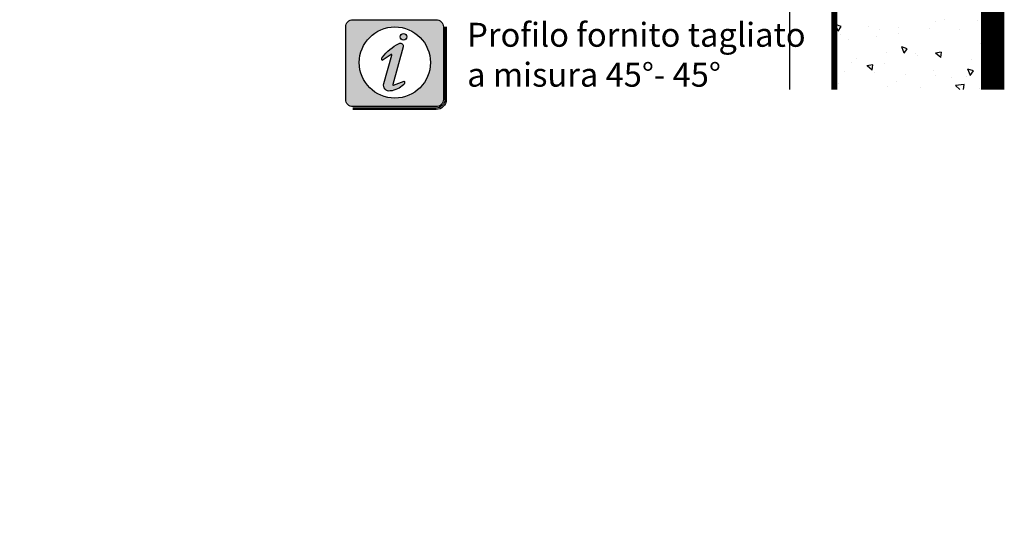
# Model space of a CAD drawing. Units: millimetres. Extents: x -573 to 141837, y -4306 to 550.
# Drawn here: x 1029 to 1111, y -4238 to -4196 of the extents above; entities that cross this region are included whole.
import ezdxf

# ---------------------------------------------------------------- set-up
doc = ezdxf.new("R2010")
doc.units = ezdxf.units.MM
doc.layers.get('0').update_dxf_attribs({"color": 252})
doc.layers.add('PROFILI', color=1, linetype='Continuous')
doc.layers.add('Quote', color=252, linetype='Continuous')
doc.styles.add('ROMANS', font='ARIALN.TTF')

# ---------------------------------------------------------------- blocks, each defined once
blk = doc.blocks.new('Info')
h = blk.add_hatch(color=91)
h.paths.add_polyline_path([(0.8641975308644305, 0.8641975308642031, 0.4142135623730951), (0, -2.272626531407695e-13), (0, -8.641975308641804, 0.4142135623730951), (0.8641975308644305, -9.506172839506235), (10.7881505492544, -9.506172839506235, 0.4142135623730951), (11.65234808011883, -8.641975308641804), (11.65234808011883, -2.273181642920008e-13, 0.4142135623730951), (10.7881505492544, 0.8641975308642031)])
h.paths.add_polyline_path([(10.10559122410201, -4.24505779223, -1), (1.613989720842021, -4.24505779223, -1)], flags=16)
h.paths.add_polyline_path([(6.993407858652263, -6.506040869361629), (6.981147387271449, -6.474359425091278), (6.326453817800257, -6.713167395351338, 1.070560874600982)], flags=0)
h = blk.add_hatch(color=91)
edge = h.paths.add_edge_path()
edge.add_arc((6.886524086872669, -1.174866481448134), 0.3886281309707816, 0, 360)
edge = h.paths.add_edge_path()
edge.add_arc((6.517428799847476, -2.283850091294929), 0.3500000000001371, -15.53210299956288, 116.1186461495995, ccw=False)
edge.add_line((6.854646998465796, -2.377572482006599), (5.60976275476969, -6.856732893514618))
edge.add_arc((5.677206394493258, -6.87547737165692), 0.0699999999999258, 164.4678970004408, 290.0400969656592)
edge.add_line((5.701193832025638, -6.941239084230574), (6.981147387271449, -6.474359425091279))
edge.add_line((6.981147387271449, -6.474359425091279), (6.993407858650244, -6.506040869356411))
edge.add_arc((6.666997532794518, -6.632359114970352), 0.3500000000003213, -47.40647838597579, 21.156048101314184, ccw=False)
edge.add_arc((4.909680103067371, -4.720857026839503), 2.946537074981425, 277.7991808289966, 312.59352161387847, ccw=False)
edge.add_arc((5.214538346074652, -6.946613141272586), 0.7000000000000794, 164.0895165997908, 277.7991808290145, ccw=False)
edge.add_line((4.541354529053024, -6.754718512634099), (5.510064752097605, -3.356394910959125))
edge.add_arc((5.442746370395564, -3.337205448095161), 0.06999999999992314, 344.0895165996729, 484.6158356671638)
edge.add_line((5.40298138460912, -3.279596890524317), (4.353151481987879, -4.004254353172428))
edge.add_arc((4.651686154793346, -3.821560485916827), 0.3499999999998202, 142.8707789657284, 211.4653263837611, ccw=False)
edge.add_arc((8.817864254391704, -6.975757613426831), 5.575514278687168, 116.11864614960609, 142.8707789656711, ccw=False)
at = {"layer": 'PROFILI', "color": 91}
blk.add_lwpolyline([(6.363347810656705, -1.96959056674541, -0.6472431668962839), (6.854646998465796, -2.377572482006599), (5.60976275476969, -6.856732893514618, 0.6102361232349183), (5.701193832025638, -6.941239084230574), (6.981147387271449, -6.474359425091279), (6.993407858650244, -6.506040869356411, -0.3084166110020606), (6.90387499021017, -6.890019880645923, -0.1529962318919303), (5.309529331303565, -7.6401379877816, -0.541316535191813), (4.541354529053024, -6.754718512634099), (5.510064752097605, -3.356394910959125, 0.7036355090996357), (5.40298138460912, -3.279596890524317), (4.353151481987879, -4.004254353172428, -0.3085696253215476), (4.372639489318317, -3.610295348028103, -0.1172612643485227)], format="xyb", close=True, dxfattribs=at)
for centre, radius in [((5.859790472472014, -4.24505779223), 4.245800751629994), ((6.886524086872669, -1.174866481448134), 0.3886281309707816)]:
    blk.add_circle(centre, radius, dxfattribs=at)
at = {"layer": 'Quote', "color": 91}
blk.add_lwpolyline([(0.8641975308646579, -9.506172839506235, -0.4142135623730951), (0, -8.641975308642031), (0, 0, -0.4142135623730951), (0.8641975308646579, 0.8641975308642031), (10.78815054925417, 0.8641975308642031, -0.4142135623730951), (11.65234808011883, 0), (11.65234808011883, -8.641975308642031, -0.4142135623730951), (10.78815054925417, -9.506172839506235)], format="xyb", close=True, dxfattribs=at)
for points in [[(11.82518758629158, 0), (11.82518758629158, -8.641975308642031, -0.4142135623730956), (10.78815054925417, -9.679012345678984), (0.8641975308646579, -9.679012345678984)], [(11.99802709246433, 0), (11.99802709246433, -8.641975308642031, -0.4142135623730955), (10.78815054925417, -9.851851851851734), (0.8641975308646579, -9.851851851851734)]]:
    blk.add_lwpolyline(points, format="xyb", dxfattribs=at)
blk = doc.blocks.new('*U486')
h = blk.add_hatch()
h.set_pattern_fill('AR-CONC', color=253, scale=0.03, angle=90)
h.set_pattern_definition([(140, (119.4375652699209, -907.2853036083194), (0.4781725661670929, 5.46554006988012), [0.5715, -6.2865]), (85, (119.4375652699209, -907.2853036083194), (-5.731705357171054, -1.05730264274908), [0.4572, -5.0292175251]), (190.4514447, (119.4774128749209, -906.8298433983194), (-5.253532557365853, 4.408237412710598), [0.4857002639999999, -5.342707337999999]), (136.1842, (117.913565269921, -907.2853036083194), (1.261269837981815, 8.132371226763897), [0.8572499999999937, -9.429749999999899]), (186.6355576099999, (118.0186702699209, -906.6076066083193), (-7.422783737931645, 7.12212402154509), [0.7285506942, -8.0140682448]), (81.18415117000002, (117.913565269921, -907.2853036083194), (-7.422783737565979, 7.122124021949311), [0.6857990120999999, -7.5437919576]), (111, (118.2945652699209, -906.5233036083195), (3.067955945612629, 4.548431738073974), [0.5715, -6.2865]), (56.00000000000002, (118.2945652699209, -906.5233036083195), (-5.525638983669578, 1.854060850429412), [0.4572, -5.029199999999999]), (161.451445, (118.5502282669208, -906.1442676303194), (-2.457683066577157, 6.402492578361485), [0.485700264, -5.342698127999999]), (127.5, (119.4375652699209, -907.2853036083194), (-2.536651166194593, 0.09265809751775465), [0, -4.96824, 0, -5.1054, 0, -5.04825]), (97.49999999999993, (119.4375652699209, -907.2853036083194), (-3.005417244543585, 2.004589875309172), [0, -2.910839999999999, 0, -4.853939999999999, 0, -1.92405]), (57.49999999999998, (119.4375652699209, -908.9845636083195), (0.1718623197802036, 4.067717855006141), [0, -1.904999999999988, 0, -5.94359999999995, 0, -7.88669999999995]), (47.49999999999999, (119.4375652699209, -909.7465636083194), (-0.7627947309999906, 4.443875441580541), [0, -2.4765, 0, -3.94716, 0, -5.6007])])
h.paths.add_polyline_path([(11.8424283765346, -53.78279386400925), (8.29399727148666, -53.78279386400925), (8.29399727148666, -57.94650464163544), (11.8424283765346, -57.94650464163544)], flags=24)
h.paths.add_polyline_path([(3.749999999999886, -21.39907579790679), (16.49999999999977, -21.39907579790679), (16.49999999999977, 23.49999999999932), (13.75000000000023, 26.24999999999932), (6.749999999999318, 26.24999999999955), (3.750000000000227, 23.24999999999955)])
at = {"color": 254, "const_width": 1.5}
blk.add_lwpolyline([(17.19888042092089, 29.49999999999943), (17.19888042092089, -21.39907579790679)], dxfattribs=at)
at = {"color": 4}
blk.add_lwpolyline([(-117.1357759306336, -5.093762108628823), (-104.4147509995591, -4.000000000000512), (0, -4.000000000000455), (0, -4.000000000000455), (0, -4.000000000000455), (0, -21.39907579790679)], dxfattribs=at)
at = {"layer": 'PROFILI', "const_width": 0.5}
blk.add_lwpolyline([(16.25, -21.39907579790679), (16.25, 26.24999999999943), (3.749999999999886, 26.24999999999943), (3.75, -21.39907579790679)], dxfattribs=at)
at = {"xscale": 0.7, "yscale": 0.7, "zscale": 0.7}
blk.add_blockref('Info', (-37.06430749238848, -16.16702685637443), dxfattribs=at)
at = {"insert": (-26.91966563058349, -15.82198706450004), "char_height": 2, "attachment_point": 1, "style": 'ROMANS'}
blk.add_mtext_dynamic_manual_height_columns('Profilo fornito tagliato a misura 45°- 45°', width=28.38527703777618, gutter_width=10, heights=[0], dxfattribs=at)

msp = doc.modelspace()

# ---------------------------------------------------------------- block references
at = {"layer": 'Quote'}
msp.add_blockref('*U486', (1093.257908287302, -4180.345002667856), dxfattribs=at)

doc.saveas('drawing.dxf')
